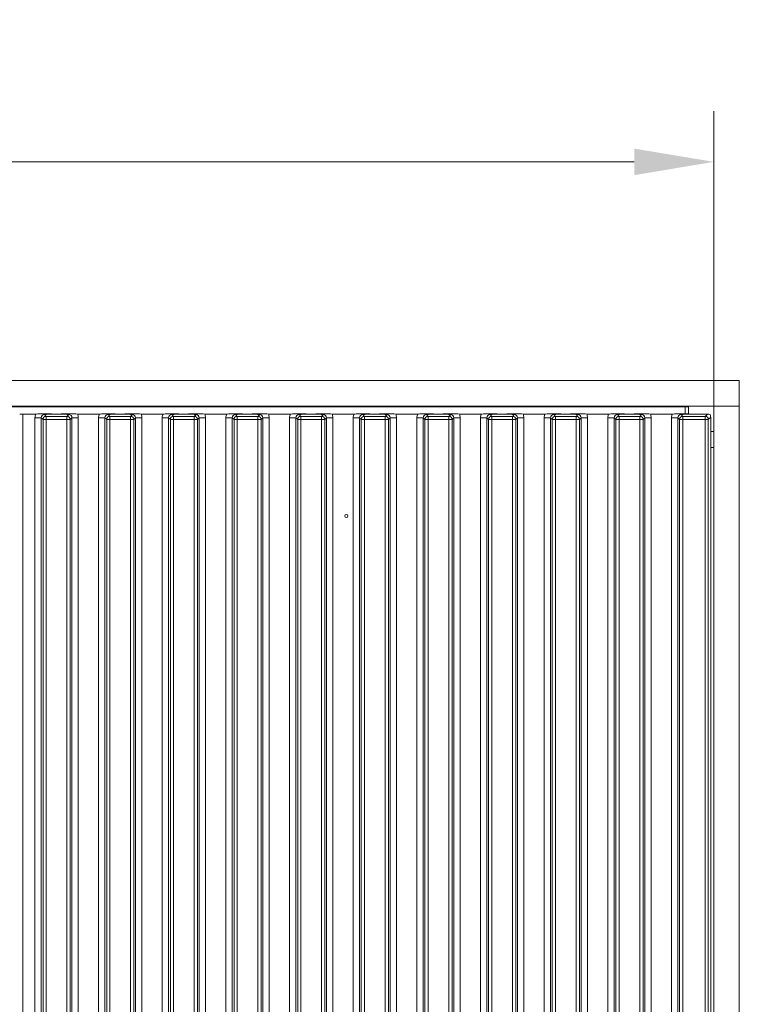
# Model space of a CAD drawing. Extents: x 15682 to 20918, y -1715 to 1430.
# Drawn here: x 19277 to 19503, y 260 to 569 of the extents above; entities that cross this region are included whole.
import ezdxf

# ---------------------------------------------------------------- set-up
doc = ezdxf.new("R2010")
doc.units = 0
doc.header["$LTSCALE"] = 5
doc.layers.add('Bemaßungen(Brunner)', color=7, linetype='Continuous', lineweight=25)
doc.layers.add('LAYER15', color=30, linetype='Continuous')
doc.styles.add('Brunner 2014', font='arial.ttf', dxfattribs={"height": 35})
doc.dimstyles.new('Brunner 2014', dxfattribs={"dimscale": 5, "dimtxt": 35, "dimasz": 5, "dimexe": 3.175, "dimexo": 0, "dimgap": 0.762, "dimtad": 1, "dimdec": 0, "dimrnd": 1e-08, "dimtxsty": 'Brunner 2014', "dimcen": 0.09, "dimdle": 10, "dimclrd": 7, "dimclre": 7, "dimclrt": 7, "dimadec": 1, "dimazin": 2, "dimtfac": 0.666667, "dimtdec": 0, "dimtmove": 0, "dimatfit": 3, "dimldrblk": 'Filled-1', "dimfxl": 1, "dimtolj": 1, "dimlwd": 5, "dimlwe": 5, "dimarcsym": 0})

# ---------------------------------------------------------------- blocks, each defined once
blk = doc.blocks.new('*D169')
at = {"layer": 'Bemaßungen(Brunner)', "color": 7, "linetype": 'Continuous', "lineweight": 5}
for p, q in [((18623.96, 444.38), (18623.96, 540.41)), ((19495.46, 447.87), (19495.46, 540.41)), ((19470.46, 524.54), (18648.96, 524.54))]:
    blk.add_line(p, q, dxfattribs=at)
at = {"layer": 'Bemaßungen(Brunner)', "color": 7, "lineweight": 5}
for points in [[(18648.96, 528.7), (18648.96, 520.37), (18623.96, 524.54)], [(19470.46, 528.7), (19470.46, 520.37), (19495.46, 524.54)]]:
    blk.add_solid(points, dxfattribs=at)
at = {"layer": 'Defpoints', "color": 0, "lineweight": 5}
for p in [(18623.96, 524.54), (19495.46, 447.87), (18623.96, 444.38)]:
    blk.add_point(p, dxfattribs=at)
at = {"layer": 'Bemaßungen(Brunner)', "color": 7, "lineweight": 5, "insert": (19059.71, 546.22), "char_height": 35, "attachment_point": 5, "style": 'Brunner 2014'}
blk.add_mtext('\\A1;871', dxfattribs=at)
blk = doc.blocks.new('Filled-1')
at = {"color": 0}
for p, q in [((0, 0), (-1, 0.167)), ((-1, 0.167), (-1, -0.167)), ((-1, 0), (0, 0)), ((-1, -0.167), (0, 0))]:
    blk.add_line(p, q, dxfattribs=at)
at = {"color": 0, "flags": 128}
blk.add_lwpolyline([(-1, -0.167), (0, 0), (-1, 0.167), (-1, -0.167)], dxfattribs=at)
at = {"color": 0}
blk.add_solid([(-1, -0.167), (0, 0), (-1, 0.167), (-1, -0.167)], dxfattribs=at)

msp = doc.modelspace()

# ---------------------------------------------------------------- linework, layer by layer
at = {"layer": 'LAYER15', "linetype": 'Continuous', "lineweight": 18}
for p, q in [((19503.46, 455.87), (19063.46, 455.87)), ((19503.46, 447.87), (19503.46, 455.87)), ((19486.46, 447.67), (19057.46, 447.67)), ((19503.46, 447.87), (19063.46, 447.87)), ((19278.36, -38.63), (19278.36, 445.37)), ((19278.36, 445.37), (19282.4, 445.37)), ((19285.7, 444.63), (19285.14, 445.19)), ((19289.99, 445.37), (19287.92, 445.37)), ((19292.77, 445.19), (19292.21, 444.63)), ((19295.51, 445.37), (19302.4, 445.37)), ((19305.7, 444.63), (19305.14, 445.19)), ((19309.99, 445.37), (19307.92, 445.37)), ((19312.77, 445.19), (19312.21, 444.63)), ((19315.51, 445.37), (19322.4, 445.37)), ((19325.7, 444.63), (19325.14, 445.19)), ((19329.99, 445.37), (19327.92, 445.37)), ((19332.77, 445.19), (19332.21, 444.63)), ((19335.51, 445.37), (19342.4, 445.37)), ((19345.7, 444.63), (19345.14, 445.19)), ((19349.99, 445.37), (19347.92, 445.37)), ((19352.77, 445.19), (19352.21, 444.63)), ((19355.51, 445.37), (19362.4, 445.37)), ((19365.7, 444.63), (19365.14, 445.19)), ((19369.99, 445.37), (19367.92, 445.37)), ((19372.77, 445.19), (19372.21, 444.63)), ((19375.51, 445.37), (19382.4, 445.37)), ((19379.86, 447.67), (19379.86, 447.87)), ((19384.06, 447.87), (19384.06, 447.67)), ((19385.7, 444.63), (19385.14, 445.19)), ((19389.99, 445.37), (19387.92, 445.37)), ((19392.77, 445.19), (19392.21, 444.63)), ((19395.51, 445.37), (19402.4, 445.37)), ((19405.7, 444.63), (19405.14, 445.19)), ((19409.99, 445.37), (19407.92, 445.37)), ((19412.77, 445.19), (19412.21, 444.63)), ((19415.51, 445.37), (19422.4, 445.37)), ((19425.7, 444.63), (19425.14, 445.19)), ((19429.99, 445.37), (19427.92, 445.37)), ((19432.77, 445.19), (19432.21, 444.63)), ((19435.51, 445.37), (19442.4, 445.37)), ((19445.7, 444.63), (19445.14, 445.19)), ((19449.99, 445.37), (19447.92, 445.37)), ((19452.77, 445.19), (19452.21, 444.63)), ((19455.51, 445.37), (19462.4, 445.37)), ((19465.7, 444.63), (19465.14, 445.19)), ((19469.99, 445.37), (19467.92, 445.37)), ((19472.77, 445.19), (19472.21, 444.63)), ((19475.51, 445.37), (19482.4, 445.37)), ((19485.7, 444.63), (19485.14, 445.19)), ((19486.46, 447.67), (19486.46, 445.42)), ((19487.46, 447.67), (19486.46, 447.67)), ((19487.46, 445.38), (19487.46, 447.67)), ((19493.46, 445.37), (19487.92, 445.37)), ((19493.46, 445.37), (19492.71, 444.63)), ((19503.46, 447.87), (19495.46, 447.87)), ((19495.46, 447.87), (19495.46, -41.13)), ((19503.46, 447.87), (19503.46, -41.13)), ((19282.16, 444.19), (19284.14, 444.19)), ((19282.16, 444.19), (19282.16, -37.44)), ((19284.14, 444.19), (19284.7, 443.63)), ((19284.14, -37.44), (19284.14, 444.19)), ((19284.7, 443.63), (19284.7, -36.88)), ((19284.7, 443.63), (19285.7, 443.63)), ((19292.21, 444.63), (19285.7, 444.63)), ((19285.7, 443.63), (19285.7, 444.63)), ((19285.7, -36.88), (19285.7, 443.63)), ((19285.7, 443.63), (19292.21, 443.63)), ((19292.21, 443.63), (19292.21, 444.63)), ((19292.21, 443.63), (19292.21, -36.88)), ((19292.21, 443.63), (19293.21, 443.63)), ((19293.21, 443.63), (19293.77, 444.19)), ((19293.21, -36.88), (19293.21, 443.63)), ((19293.77, 444.19), (19293.77, -37.44)), ((19293.77, 444.19), (19295.76, 444.19)), ((19295.76, -37.44), (19295.76, 444.19)), ((19302.16, 444.19), (19304.14, 444.19)), ((19302.16, 444.19), (19302.16, -37.44)), ((19304.14, 444.19), (19304.7, 443.63)), ((19304.14, -37.44), (19304.14, 444.19)), ((19305.7, 443.63), (19304.7, 443.63)), ((19304.7, 443.63), (19304.7, -36.88)), ((19305.7, 444.63), (19305.7, 443.63)), ((19312.21, 444.63), (19305.7, 444.63)), ((19305.7, -36.88), (19305.7, 443.63)), ((19305.7, 443.63), (19312.21, 443.63)), ((19312.21, 444.63), (19312.21, 443.63)), ((19313.21, 443.63), (19312.21, 443.63)), ((19312.21, 443.63), (19312.21, -36.88)), ((19313.21, 443.63), (19313.77, 444.19)), ((19313.21, -36.88), (19313.21, 443.63)), ((19313.77, 444.19), (19313.77, -37.44)), ((19313.77, 444.19), (19315.76, 444.19)), ((19315.76, -37.44), (19315.76, 444.19)), ((19322.16, 444.19), (19324.14, 444.19)), ((19322.16, 444.19), (19322.16, -37.44)), ((19324.14, 444.19), (19324.7, 443.63)), ((19324.14, -37.44), (19324.14, 444.19)), ((19325.7, 443.63), (19324.7, 443.63)), ((19324.7, 443.63), (19324.7, -36.88)), ((19332.21, 444.63), (19325.7, 444.63)), ((19325.7, 444.63), (19325.7, 443.63)), ((19325.7, 443.63), (19332.21, 443.63)), ((19325.7, -36.88), (19325.7, 443.63)), ((19332.21, 444.63), (19332.21, 443.63)), ((19332.21, 443.63), (19332.21, -36.88)), ((19333.21, 443.63), (19332.21, 443.63)), ((19333.21, 443.63), (19333.77, 444.19)), ((19333.21, -36.88), (19333.21, 443.63)), ((19333.77, 444.19), (19333.77, -37.44)), ((19333.77, 444.19), (19335.76, 444.19)), ((19335.76, -37.44), (19335.76, 444.19)), ((19342.16, 444.19), (19344.14, 444.19)), ((19342.16, 444.19), (19342.16, -37.44)), ((19344.14, 444.19), (19344.7, 443.63)), ((19344.14, -37.44), (19344.14, 444.19)), ((19345.7, 443.63), (19344.7, 443.63)), ((19344.7, 443.63), (19344.7, -36.88)), ((19352.21, 444.63), (19345.7, 444.63)), ((19345.7, 444.63), (19345.7, 443.63)), ((19345.7, -36.88), (19345.7, 443.63)), ((19345.7, 443.63), (19352.21, 443.63)), ((19352.21, 444.63), (19352.21, 443.63)), ((19353.21, 443.63), (19352.21, 443.63)), ((19352.21, 443.63), (19352.21, -36.88)), ((19353.21, 443.63), (19353.77, 444.19)), ((19353.21, -36.88), (19353.21, 443.63)), ((19353.77, 444.19), (19353.77, -37.44)), ((19353.77, 444.19), (19355.76, 444.19)), ((19355.76, -37.44), (19355.76, 444.19)), ((19362.16, 444.19), (19364.14, 444.19)), ((19362.16, 444.19), (19362.16, -37.44)), ((19364.14, 444.19), (19364.7, 443.63)), ((19364.14, -37.44), (19364.14, 444.19)), ((19365.7, 443.63), (19364.7, 443.63)), ((19364.7, 443.63), (19364.7, -36.88)), ((19365.7, 444.63), (19365.7, 443.63)), ((19372.21, 444.63), (19365.7, 444.63)), ((19365.7, 443.63), (19372.21, 443.63)), ((19365.7, -36.88), (19365.7, 443.63)), ((19372.21, 444.63), (19372.21, 443.63)), ((19373.21, 443.63), (19372.21, 443.63)), ((19372.21, 443.63), (19372.21, -36.88)), ((19373.21, 443.63), (19373.77, 444.19)), ((19373.21, -36.88), (19373.21, 443.63)), ((19373.77, 444.19), (19373.77, -37.44)), ((19373.77, 444.19), (19375.76, 444.19)), ((19375.76, -37.44), (19375.76, 444.19)), ((19382.16, 444.19), (19384.14, 444.19)), ((19382.16, 444.19), (19382.16, -37.44)), ((19384.14, 444.19), (19384.7, 443.63)), ((19384.14, -37.44), (19384.14, 444.19)), ((19385.7, 443.63), (19384.7, 443.63)), ((19384.7, 443.63), (19384.7, -36.88)), ((19385.7, 444.63), (19385.7, 443.63)), ((19392.21, 444.63), (19385.7, 444.63)), ((19385.7, 443.63), (19392.21, 443.63)), ((19385.7, -36.88), (19385.7, 443.63)), ((19392.21, 444.63), (19392.21, 443.63)), ((19392.21, 443.63), (19392.21, -36.88)), ((19393.21, 443.63), (19392.21, 443.63)), ((19393.21, 443.63), (19393.77, 444.19)), ((19393.21, -36.88), (19393.21, 443.63)), ((19393.77, 444.19), (19393.77, -37.44)), ((19393.77, 444.19), (19395.76, 444.19)), ((19395.76, -37.44), (19395.76, 444.19)), ((19402.16, 444.19), (19404.14, 444.19)), ((19402.16, 444.19), (19402.16, -37.44)), ((19404.14, 444.19), (19404.7, 443.63)), ((19404.14, -37.44), (19404.14, 444.19)), ((19405.7, 443.63), (19404.7, 443.63)), ((19404.7, 443.63), (19404.7, -36.88)), ((19405.7, 444.63), (19405.7, 443.63)), ((19412.21, 444.63), (19405.7, 444.63)), ((19405.7, -36.88), (19405.7, 443.63)), ((19405.7, 443.63), (19412.21, 443.63)), ((19412.21, 444.63), (19412.21, 443.63)), ((19413.21, 443.63), (19412.21, 443.63)), ((19412.21, 443.63), (19412.21, -36.88)), ((19413.21, 443.63), (19413.77, 444.19)), ((19413.21, -36.88), (19413.21, 443.63)), ((19413.77, 444.19), (19413.77, -37.44)), ((19413.77, 444.19), (19415.76, 444.19)), ((19415.76, -37.44), (19415.76, 444.19)), ((19422.16, 444.19), (19424.14, 444.19)), ((19422.16, 444.19), (19422.16, -37.44)), ((19424.14, 444.19), (19424.7, 443.63)), ((19424.14, -37.44), (19424.14, 444.19)), ((19425.7, 443.63), (19424.7, 443.63)), ((19424.7, 443.63), (19424.7, -36.88)), ((19432.21, 444.63), (19425.7, 444.63)), ((19425.7, 444.63), (19425.7, 443.63)), ((19425.7, 443.63), (19432.21, 443.63)), ((19425.7, -36.88), (19425.7, 443.63)), ((19432.21, 444.63), (19432.21, 443.63)), ((19433.21, 443.63), (19432.21, 443.63)), ((19432.21, 443.63), (19432.21, -36.88)), ((19433.21, 443.63), (19433.77, 444.19)), ((19433.21, -36.88), (19433.21, 443.63)), ((19433.77, 444.19), (19433.77, -37.44)), ((19433.77, 444.19), (19435.76, 444.19)), ((19435.76, -37.44), (19435.76, 444.19)), ((19442.16, 444.19), (19444.14, 444.19)), ((19442.16, 444.19), (19442.16, -37.44)), ((19444.14, 444.19), (19444.7, 443.63)), ((19444.14, -37.44), (19444.14, 444.19)), ((19445.7, 443.63), (19444.7, 443.63)), ((19444.7, 443.63), (19444.7, -36.88)), ((19452.21, 444.63), (19445.7, 444.63)), ((19445.7, 444.63), (19445.7, 443.63)), ((19445.7, -36.88), (19445.7, 443.63)), ((19445.7, 443.63), (19452.21, 443.63)), ((19452.21, 444.63), (19452.21, 443.63)), ((19453.21, 443.63), (19452.21, 443.63)), ((19452.21, 443.63), (19452.21, -36.88)), ((19453.21, 443.63), (19453.77, 444.19)), ((19453.21, -36.88), (19453.21, 443.63)), ((19453.77, 444.19), (19453.77, -37.44)), ((19453.77, 444.19), (19455.76, 444.19)), ((19455.76, -37.44), (19455.76, 444.19)), ((19462.16, 444.19), (19464.14, 444.19)), ((19462.16, 444.19), (19462.16, -37.44)), ((19464.14, 444.19), (19464.7, 443.63)), ((19464.14, -37.44), (19464.14, 444.19)), ((19465.7, 443.63), (19464.7, 443.63)), ((19464.7, 443.63), (19464.7, -36.88)), ((19465.7, 444.63), (19465.7, 443.63)), ((19472.21, 444.63), (19465.7, 444.63)), ((19465.7, -36.88), (19465.7, 443.63)), ((19465.7, 443.63), (19472.21, 443.63)), ((19472.21, 444.63), (19472.21, 443.63)), ((19473.21, 443.63), (19472.21, 443.63)), ((19472.21, 443.63), (19472.21, -36.88)), ((19473.21, 443.63), (19473.77, 444.19)), ((19473.21, -36.88), (19473.21, 443.63)), ((19473.77, 444.19), (19473.77, -37.44)), ((19473.77, 444.19), (19475.76, 444.19)), ((19475.76, -37.44), (19475.76, 444.19)), ((19482.16, 444.19), (19484.14, 444.19)), ((19482.16, 444.19), (19482.16, -37.44)), ((19484.14, 444.19), (19484.7, 443.63)), ((19484.14, -37.44), (19484.14, 444.19)), ((19485.7, 443.63), (19484.7, 443.63)), ((19484.7, 443.63), (19484.7, -36.88)), ((19485.7, 444.63), (19485.7, 443.63)), ((19492.71, 444.63), (19485.7, 444.63)), ((19485.7, 443.63), (19492.71, 443.63)), ((19485.7, -36.88), (19485.7, 443.63)), ((19492.71, 444.63), (19492.71, 443.63)), ((19492.71, 443.63), (19492.71, -36.88)), ((19493.71, 443.63), (19492.71, 443.63)), ((19493.71, 443.63), (19494.46, 444.38)), ((19493.71, -36.88), (19493.71, 443.63)), ((19494.46, -37.63), (19494.46, 444.38)), ((19494.46, 439.87), (19495.46, 439.87)), ((19495.46, 434.87), (19494.46, 434.87))]:
    msp.add_line(p, q, dxfattribs=at)
msp.add_circle((19379.96, 413.37), 0.488, dxfattribs=at)
for centre, start, end in [((19285.71, 443.62), 90.7299, 179.2701), ((19292.2, 443.62), 0.7299, 89.2701), ((19305.71, 443.62), 90.7299, 179.2701), ((19312.2, 443.62), 0.7299, 89.2701), ((19325.71, 443.62), 90.7299, 179.2701), ((19332.2, 443.62), 0.7299, 89.2701), ((19345.71, 443.62), 90.7299, 179.2701), ((19352.2, 443.62), 0.7299, 89.2701), ((19365.71, 443.62), 90.7299, 179.2701), ((19372.2, 443.62), 0.7299, 89.2701), ((19385.71, 443.62), 90.7299, 179.2701), ((19392.2, 443.62), 0.7299, 89.2701), ((19405.71, 443.62), 90.7299, 179.2701), ((19412.2, 443.62), 0.7299, 89.2701), ((19425.71, 443.62), 90.7299, 179.2701), ((19432.2, 443.62), 0.7299, 89.2701), ((19445.71, 443.62), 90.7299, 179.2701), ((19452.2, 443.62), 0.7299, 89.2701), ((19465.71, 443.62), 90.7299, 179.2701), ((19472.2, 443.62), 0.7299, 89.2701), ((19485.71, 443.62), 90.7299, 179.2701), ((19492.7, 443.62), 0.7299, 89.2701)]:
    msp.add_arc(centre, 1.01, start, end, dxfattribs=at)
at = {"layer": 'LAYER15', "linetype": 'Continuous', "lineweight": 18, "extrusion": (0, 0, -1)}
for centre, major_axis, ratio, start_param, end_param in [((19278.36, 445.27), (-1, 0), 0.105104, 0.10472, 1.570796), ((19285.17, 444.16), (2.14, -2.14), 0.989133, 2.361658, 2.765544), ((19285.17, 444.16), (-0.746, 0.746), 0.948142, 5.50325, 7.06312), ((19292.74, 444.16), (-0.746, -0.746), 0.948142, 2.361658, 3.921528), ((19292.74, 444.16), (2.14, 2.14), 0.989133, 0.376048, 0.779935), ((19305.17, 444.16), (2.14, -2.14), 0.989133, 2.361658, 2.765544), ((19305.17, 444.16), (-0.746, 0.746), 0.948142, 5.50325, 7.06312), ((19312.74, 444.16), (-0.746, -0.746), 0.948142, 2.361658, 3.921528), ((19312.74, 444.16), (2.14, 2.14), 0.989133, 0.376048, 0.779935), ((19325.17, 444.16), (2.14, -2.14), 0.989133, 2.361658, 2.765544), ((19325.17, 444.16), (-0.746, 0.746), 0.948142, 5.50325, 7.06312), ((19332.74, 444.16), (-0.746, -0.746), 0.948142, 2.361658, 3.921528), ((19332.74, 444.16), (2.14, 2.14), 0.989133, 0.376048, 0.779935), ((19345.17, 444.16), (2.14, -2.14), 0.989133, 2.361658, 2.765544), ((19345.17, 444.16), (-0.746, 0.746), 0.948142, 5.50325, 7.06312), ((19352.74, 444.16), (-0.746, -0.746), 0.948142, 2.361658, 3.921528), ((19352.74, 444.16), (2.14, 2.14), 0.989133, 0.376048, 0.779935), ((19365.17, 444.16), (2.14, -2.14), 0.989133, 2.361658, 2.765544), ((19365.17, 444.16), (-0.746, 0.746), 0.948142, 5.50325, 7.06312), ((19372.74, 444.16), (-0.746, -0.746), 0.948142, 2.361658, 3.921528), ((19372.74, 444.16), (2.14, 2.14), 0.989133, 0.376048, 0.779935), ((19385.17, 444.16), (2.14, -2.14), 0.989133, 2.361658, 2.765544), ((19385.17, 444.16), (-0.746, 0.746), 0.948142, 5.50325, 7.06312), ((19392.74, 444.16), (-0.746, -0.746), 0.948142, 2.361658, 3.921528), ((19392.74, 444.16), (2.14, 2.14), 0.989133, 0.376048, 0.779935), ((19405.17, 444.16), (2.14, -2.14), 0.989133, 2.361658, 2.765544), ((19405.17, 444.16), (-0.746, 0.746), 0.948142, 5.50325, 7.06312), ((19412.74, 444.16), (-0.746, -0.746), 0.948142, 2.361658, 3.921528), ((19412.74, 444.16), (2.14, 2.14), 0.989133, 0.376048, 0.779935), ((19425.17, 444.16), (2.14, -2.14), 0.989133, 2.361658, 2.765544), ((19425.17, 444.16), (-0.746, 0.746), 0.948142, 5.50325, 7.06312), ((19432.74, 444.16), (-0.746, -0.746), 0.948142, 2.361658, 3.921528), ((19432.74, 444.16), (2.14, 2.14), 0.989133, 0.376048, 0.779935), ((19445.17, 444.16), (2.14, -2.14), 0.989133, 2.361658, 2.765544), ((19445.17, 444.16), (-0.746, 0.746), 0.948142, 5.50325, 7.06312), ((19452.74, 444.16), (-0.746, -0.746), 0.948142, 2.361658, 3.921528), ((19452.74, 444.16), (2.14, 2.14), 0.989133, 0.376048, 0.779935), ((19465.17, 444.16), (2.14, -2.14), 0.989133, 2.361658, 2.765544), ((19465.17, 444.16), (-0.746, 0.746), 0.948142, 5.50325, 7.06312), ((19472.74, 444.16), (-0.746, -0.746), 0.948142, 2.361658, 3.921528), ((19472.74, 444.16), (2.14, 2.14), 0.989133, 0.376048, 0.779935), ((19485.17, 444.16), (2.14, -2.14), 0.989133, 2.361658, 2.765544), ((19485.17, 444.16), (-0.746, 0.746), 0.948142, 5.50325, 7.06312), ((19493.95, 444.87), (-1.11, 0.26), 0.385711, 1.025994, 1.805929), ((19493.95, 444.87), (-0.26, 1.11), 0.385711, 1.335663, 2.115598)]:
    msp.add_ellipse(centre, major_axis=major_axis, ratio=ratio, start_param=start_param, end_param=end_param, dxfattribs=at)
at = {"layer": 'LAYER15', "linetype": 'Continuous', "lineweight": 18}
for points, knots in [([(19287.92, 445.37), (19287.58, 445.38), (19286.92, 445.39), (19286.14, 445.43), (19285.54, 445.47), (19285.04, 445.48), (19284.65, 445.46), (19283.91, 445.42), (19283.17, 445.38), (19282.49, 445.37), (19282.4, 445.37)], [0, 0, 0, 0, 0.173101, 0.332524, 0.455241, 0.520516, 0.585641, 0.658414, 0.951467, 1, 1, 1, 1]), ([(19285.14, 445.19), (19285.14, 445.19), (19285.21, 445.2), (19285.34, 445.22), (19285.62, 445.25), (19286.1, 445.3), (19286.88, 445.36), (19287.58, 445.37), (19287.92, 445.37)], [0, 0, 0, 0, 0.002602, 0.10087, 0.19895, 0.392362, 0.702854, 1, 1, 1, 1]), ([(19295.51, 445.37), (19295.17, 445.38), (19294.53, 445.39), (19293.76, 445.43), (19293.18, 445.47), (19292.68, 445.48), (19291.89, 445.45), (19291.1, 445.39), (19290.26, 445.38), (19289.99, 445.37)], [0, 0, 0, 0, 0.173025, 0.328781, 0.447371, 0.511707, 0.575886, 0.86554, 1, 1, 1, 1]), ([(19289.99, 445.37), (19290.34, 445.37), (19291.03, 445.36), (19291.81, 445.3), (19292.29, 445.25), (19292.57, 445.22), (19292.7, 445.2), (19292.77, 445.19), (19292.77, 445.19)], [0, 0, 0, 0, 0.297146, 0.607638, 0.80105, 0.89913, 0.997398, 1, 1, 1, 1]), ([(19307.92, 445.37), (19307.58, 445.38), (19306.92, 445.39), (19306.14, 445.43), (19305.54, 445.47), (19305.04, 445.48), (19304.65, 445.46), (19303.91, 445.42), (19303.17, 445.38), (19302.49, 445.37), (19302.4, 445.37)], [0, 0, 0, 0, 0.173101, 0.332524, 0.455241, 0.520516, 0.585641, 0.658414, 0.951467, 1, 1, 1, 1]), ([(19305.14, 445.19), (19305.14, 445.19), (19305.21, 445.2), (19305.34, 445.22), (19305.62, 445.25), (19306.1, 445.3), (19306.88, 445.36), (19307.58, 445.37), (19307.92, 445.37)], [0, 0, 0, 0, 0.002602, 0.10087, 0.19895, 0.392362, 0.702854, 1, 1, 1, 1]), ([(19315.51, 445.37), (19315.17, 445.38), (19314.53, 445.39), (19313.76, 445.43), (19313.18, 445.47), (19312.68, 445.48), (19311.89, 445.45), (19311.1, 445.39), (19310.26, 445.38), (19309.99, 445.37)], [0, 0, 0, 0, 0.1730248, 0.3287814, 0.4473712, 0.5117066, 0.5758859, 0.8655398, 1, 1, 1, 1]), ([(19309.99, 445.37), (19310.34, 445.37), (19311.03, 445.36), (19311.81, 445.3), (19312.29, 445.25), (19312.57, 445.22), (19312.7, 445.2), (19312.77, 445.19), (19312.77, 445.19)], [0, 0, 0, 0, 0.297146, 0.607638, 0.80105, 0.89913, 0.997398, 1, 1, 1, 1]), ([(19327.92, 445.37), (19327.58, 445.38), (19326.92, 445.39), (19326.14, 445.43), (19325.54, 445.47), (19325.04, 445.48), (19324.65, 445.46), (19323.91, 445.42), (19323.17, 445.38), (19322.49, 445.37), (19322.4, 445.37)], [0, 0, 0, 0, 0.173101, 0.332524, 0.455241, 0.520516, 0.585641, 0.658414, 0.951467, 1, 1, 1, 1]), ([(19325.14, 445.19), (19325.14, 445.19), (19325.21, 445.2), (19325.34, 445.22), (19325.62, 445.25), (19326.1, 445.3), (19326.88, 445.36), (19327.58, 445.37), (19327.92, 445.37)], [0, 0, 0, 0, 0.002602, 0.10087, 0.19895, 0.392362, 0.702854, 1, 1, 1, 1]), ([(19335.51, 445.37), (19335.17, 445.38), (19334.53, 445.39), (19333.76, 445.43), (19333.18, 445.47), (19332.68, 445.48), (19331.89, 445.45), (19331.1, 445.39), (19330.26, 445.38), (19329.99, 445.37)], [0, 0, 0, 0, 0.173025, 0.328781, 0.447371, 0.511707, 0.575886, 0.86554, 1, 1, 1, 1]), ([(19329.99, 445.37), (19330.34, 445.37), (19331.03, 445.36), (19331.81, 445.3), (19332.29, 445.25), (19332.57, 445.22), (19332.7, 445.2), (19332.77, 445.19), (19332.77, 445.19)], [0, 0, 0, 0, 0.2971457, 0.6076378, 0.8010499, 0.8991298, 0.9973977, 1, 1, 1, 1]), ([(19347.92, 445.37), (19347.58, 445.38), (19346.92, 445.39), (19346.14, 445.43), (19345.54, 445.47), (19345.04, 445.48), (19344.65, 445.46), (19343.91, 445.42), (19343.17, 445.38), (19342.49, 445.37), (19342.4, 445.37)], [0, 0, 0, 0, 0.1731005, 0.3325243, 0.4552411, 0.5205159, 0.5856413, 0.6584138, 0.9514671, 1, 1, 1, 1]), ([(19345.14, 445.19), (19345.14, 445.19), (19345.21, 445.2), (19345.34, 445.22), (19345.62, 445.25), (19346.1, 445.3), (19346.88, 445.36), (19347.58, 445.37), (19347.92, 445.37)], [0, 0, 0, 0, 0.002602, 0.10087, 0.19895, 0.392362, 0.702854, 1, 1, 1, 1]), ([(19355.51, 445.37), (19355.17, 445.38), (19354.53, 445.39), (19353.76, 445.43), (19353.18, 445.47), (19352.68, 445.48), (19351.89, 445.45), (19351.1, 445.39), (19350.26, 445.38), (19349.99, 445.37)], [0, 0, 0, 0, 0.173025, 0.328781, 0.447371, 0.511707, 0.575886, 0.86554, 1, 1, 1, 1]), ([(19349.99, 445.37), (19350.34, 445.37), (19351.03, 445.36), (19351.81, 445.3), (19352.29, 445.25), (19352.57, 445.22), (19352.7, 445.2), (19352.77, 445.19), (19352.77, 445.19)], [0, 0, 0, 0, 0.2971457, 0.6076378, 0.8010499, 0.8991298, 0.9973977, 1, 1, 1, 1]), ([(19367.92, 445.37), (19367.58, 445.38), (19366.92, 445.39), (19366.14, 445.43), (19365.54, 445.47), (19365.04, 445.48), (19364.65, 445.46), (19363.91, 445.42), (19363.17, 445.38), (19362.49, 445.37), (19362.4, 445.37)], [0, 0, 0, 0, 0.1731005, 0.3325243, 0.4552411, 0.5205159, 0.5856413, 0.6584138, 0.9514671, 1, 1, 1, 1]), ([(19365.14, 445.19), (19365.14, 445.19), (19365.21, 445.2), (19365.34, 445.22), (19365.62, 445.25), (19366.1, 445.3), (19366.88, 445.36), (19367.58, 445.37), (19367.92, 445.37)], [0, 0, 0, 0, 0.002602, 0.10087, 0.19895, 0.392362, 0.702854, 1, 1, 1, 1]), ([(19375.51, 445.37), (19375.17, 445.38), (19374.53, 445.39), (19373.76, 445.43), (19373.18, 445.47), (19372.68, 445.48), (19371.89, 445.45), (19371.1, 445.39), (19370.26, 445.38), (19369.99, 445.37)], [0, 0, 0, 0, 0.173025, 0.328781, 0.447371, 0.511707, 0.575886, 0.86554, 1, 1, 1, 1]), ([(19369.99, 445.37), (19370.34, 445.37), (19371.03, 445.36), (19371.81, 445.3), (19372.29, 445.25), (19372.57, 445.22), (19372.7, 445.2), (19372.77, 445.19), (19372.77, 445.19)], [0, 0, 0, 0, 0.297146, 0.607638, 0.80105, 0.89913, 0.997398, 1, 1, 1, 1]), ([(19387.92, 445.37), (19387.58, 445.38), (19386.92, 445.39), (19386.14, 445.43), (19385.54, 445.47), (19385.04, 445.48), (19384.65, 445.46), (19383.91, 445.42), (19383.17, 445.38), (19382.49, 445.37), (19382.4, 445.37)], [0, 0, 0, 0, 0.173101, 0.332524, 0.455241, 0.520516, 0.585641, 0.658414, 0.951467, 1, 1, 1, 1]), ([(19385.14, 445.19), (19385.14, 445.19), (19385.21, 445.2), (19385.34, 445.22), (19385.62, 445.25), (19386.1, 445.3), (19386.88, 445.36), (19387.58, 445.37), (19387.92, 445.37)], [0, 0, 0, 0, 0.002602, 0.10087, 0.19895, 0.392362, 0.702854, 1, 1, 1, 1]), ([(19395.51, 445.37), (19395.17, 445.38), (19394.53, 445.39), (19393.76, 445.43), (19393.18, 445.47), (19392.68, 445.48), (19391.89, 445.45), (19391.1, 445.39), (19390.26, 445.38), (19389.99, 445.37)], [0, 0, 0, 0, 0.173025, 0.328781, 0.447371, 0.511707, 0.575886, 0.86554, 1, 1, 1, 1]), ([(19389.99, 445.37), (19390.34, 445.37), (19391.03, 445.36), (19391.81, 445.3), (19392.29, 445.25), (19392.57, 445.22), (19392.7, 445.2), (19392.77, 445.19), (19392.77, 445.19)], [0, 0, 0, 0, 0.297146, 0.607638, 0.80105, 0.89913, 0.997398, 1, 1, 1, 1]), ([(19407.92, 445.37), (19407.58, 445.38), (19406.92, 445.39), (19406.14, 445.43), (19405.54, 445.47), (19405.04, 445.48), (19404.65, 445.46), (19403.91, 445.42), (19403.17, 445.38), (19402.49, 445.37), (19402.4, 445.37)], [0, 0, 0, 0, 0.173101, 0.332524, 0.455241, 0.520516, 0.585641, 0.658414, 0.951467, 1, 1, 1, 1]), ([(19405.14, 445.19), (19405.14, 445.19), (19405.21, 445.2), (19405.34, 445.22), (19405.62, 445.25), (19406.1, 445.3), (19406.88, 445.36), (19407.58, 445.37), (19407.92, 445.37)], [0, 0, 0, 0, 0.002602, 0.10087, 0.19895, 0.392362, 0.702854, 1, 1, 1, 1]), ([(19415.51, 445.37), (19415.17, 445.38), (19414.53, 445.39), (19413.76, 445.43), (19413.18, 445.47), (19412.68, 445.48), (19411.89, 445.45), (19411.1, 445.39), (19410.26, 445.38), (19409.99, 445.37)], [0, 0, 0, 0, 0.173025, 0.328781, 0.447371, 0.511707, 0.575886, 0.86554, 1, 1, 1, 1]), ([(19409.99, 445.37), (19410.34, 445.37), (19411.03, 445.36), (19411.81, 445.3), (19412.29, 445.25), (19412.57, 445.22), (19412.7, 445.2), (19412.77, 445.19), (19412.77, 445.19)], [0, 0, 0, 0, 0.2971457, 0.6076378, 0.8010499, 0.8991298, 0.9973977, 1, 1, 1, 1]), ([(19427.92, 445.37), (19427.58, 445.38), (19426.92, 445.39), (19426.14, 445.43), (19425.54, 445.47), (19425.04, 445.48), (19424.65, 445.46), (19423.91, 445.42), (19423.17, 445.38), (19422.49, 445.37), (19422.4, 445.37)], [0, 0, 0, 0, 0.1731005, 0.3325243, 0.4552411, 0.5205159, 0.5856413, 0.6584138, 0.9514671, 1, 1, 1, 1]), ([(19425.14, 445.19), (19425.14, 445.19), (19425.21, 445.2), (19425.34, 445.22), (19425.62, 445.25), (19426.1, 445.3), (19426.88, 445.36), (19427.58, 445.37), (19427.92, 445.37)], [0, 0, 0, 0, 0.002602, 0.10087, 0.19895, 0.392362, 0.702854, 1, 1, 1, 1]), ([(19435.51, 445.37), (19435.17, 445.38), (19434.53, 445.39), (19433.76, 445.43), (19433.18, 445.47), (19432.68, 445.48), (19431.89, 445.45), (19431.1, 445.39), (19430.26, 445.38), (19429.99, 445.37)], [0, 0, 0, 0, 0.173025, 0.328781, 0.447371, 0.511707, 0.575886, 0.86554, 1, 1, 1, 1]), ([(19429.99, 445.37), (19430.34, 445.37), (19431.03, 445.36), (19431.81, 445.3), (19432.29, 445.25), (19432.57, 445.22), (19432.7, 445.2), (19432.77, 445.19), (19432.77, 445.19)], [0, 0, 0, 0, 0.297146, 0.607638, 0.80105, 0.89913, 0.997398, 1, 1, 1, 1]), ([(19447.92, 445.37), (19447.58, 445.38), (19446.92, 445.39), (19446.14, 445.43), (19445.54, 445.47), (19445.04, 445.48), (19444.65, 445.46), (19443.91, 445.42), (19443.17, 445.38), (19442.49, 445.37), (19442.4, 445.37)], [0, 0, 0, 0, 0.173101, 0.332524, 0.455241, 0.520516, 0.585641, 0.658414, 0.951467, 1, 1, 1, 1]), ([(19445.14, 445.19), (19445.14, 445.19), (19445.21, 445.2), (19445.34, 445.22), (19445.62, 445.25), (19446.1, 445.3), (19446.88, 445.36), (19447.58, 445.37), (19447.92, 445.37)], [0, 0, 0, 0, 0.002602, 0.10087, 0.19895, 0.392362, 0.702854, 1, 1, 1, 1]), ([(19455.51, 445.37), (19455.17, 445.38), (19454.53, 445.39), (19453.76, 445.43), (19453.18, 445.47), (19452.68, 445.48), (19451.89, 445.45), (19451.1, 445.39), (19450.26, 445.38), (19449.99, 445.37)], [0, 0, 0, 0, 0.173025, 0.328781, 0.447371, 0.511707, 0.575886, 0.86554, 1, 1, 1, 1]), ([(19449.99, 445.37), (19450.34, 445.37), (19451.03, 445.36), (19451.81, 445.3), (19452.29, 445.25), (19452.57, 445.22), (19452.7, 445.2), (19452.77, 445.19), (19452.77, 445.19)], [0, 0, 0, 0, 0.297146, 0.607638, 0.80105, 0.89913, 0.997398, 1, 1, 1, 1]), ([(19467.92, 445.37), (19467.58, 445.38), (19466.92, 445.39), (19466.14, 445.43), (19465.54, 445.47), (19465.04, 445.48), (19464.65, 445.46), (19463.91, 445.42), (19463.17, 445.38), (19462.49, 445.37), (19462.4, 445.37)], [0, 0, 0, 0, 0.173101, 0.332524, 0.455241, 0.520516, 0.585641, 0.658414, 0.951467, 1, 1, 1, 1]), ([(19465.14, 445.19), (19465.14, 445.19), (19465.21, 445.2), (19465.34, 445.22), (19465.62, 445.25), (19466.1, 445.3), (19466.88, 445.36), (19467.58, 445.37), (19467.92, 445.37)], [0, 0, 0, 0, 0.002602, 0.10087, 0.19895, 0.392362, 0.702854, 1, 1, 1, 1]), ([(19475.51, 445.37), (19475.17, 445.38), (19474.53, 445.39), (19473.76, 445.43), (19473.18, 445.47), (19472.68, 445.48), (19471.89, 445.45), (19471.1, 445.39), (19470.26, 445.38), (19469.99, 445.37)], [0, 0, 0, 0, 0.173025, 0.328781, 0.447371, 0.511707, 0.575886, 0.86554, 1, 1, 1, 1]), ([(19469.99, 445.37), (19470.34, 445.37), (19471.03, 445.36), (19471.81, 445.3), (19472.29, 445.25), (19472.57, 445.22), (19472.7, 445.2), (19472.77, 445.19), (19472.77, 445.19)], [0, 0, 0, 0, 0.2971457, 0.6076378, 0.8010499, 0.8991298, 0.9973977, 1, 1, 1, 1]), ([(19487.92, 445.37), (19487.58, 445.38), (19486.92, 445.39), (19486.14, 445.43), (19485.54, 445.47), (19485.04, 445.48), (19484.65, 445.46), (19483.91, 445.42), (19483.17, 445.38), (19482.49, 445.37), (19482.4, 445.37)], [0, 0, 0, 0, 0.173101, 0.332524, 0.455241, 0.520516, 0.585641, 0.658414, 0.951467, 1, 1, 1, 1]), ([(19485.14, 445.19), (19485.14, 445.19), (19485.21, 445.2), (19485.34, 445.22), (19485.62, 445.25), (19486.1, 445.3), (19486.88, 445.36), (19487.58, 445.37), (19487.92, 445.37)], [0, 0, 0, 0, 0.002602, 0.10087, 0.19895, 0.392362, 0.702854, 1, 1, 1, 1])]:
    msp.add_open_spline(points, degree=3, knots=knots, dxfattribs=at)

# ---------------------------------------------------------------- dimensions: what is measured, and where the dimension line sits
at = {"layer": 'Bemaßungen(Brunner)', "lineweight": 5}
dim = msp.add_linear_dim(base=(18623.95620186, 524.5353731), p1=(19495.45620186, 447.8743808), p2=(18623.95620186, 444.37985891), angle=180, dimstyle='Brunner 2014', dxfattribs=at)
dim.commit()
dim.dimension.update_dxf_attribs({"geometry": '*D169', "text_midpoint": (19059.70620186, 546.21542767)})

doc.saveas('drawing.dxf')
